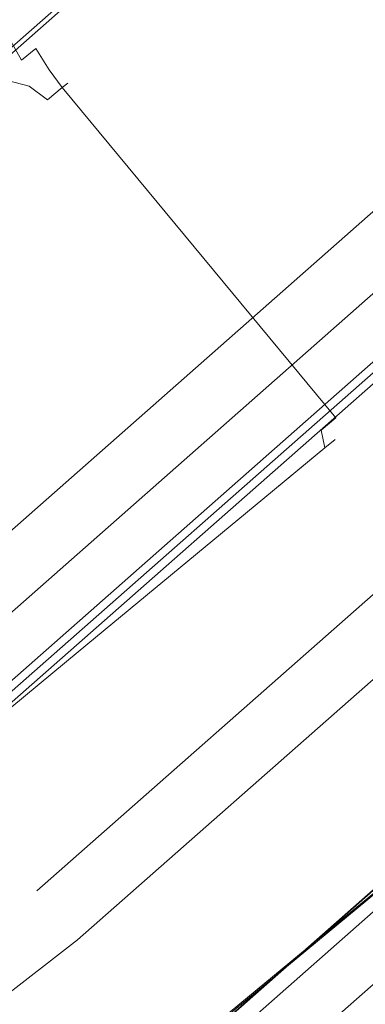
# Model space of a CAD drawing. Extents: x 0 to 906, y -906 to 0.
# Drawn here: x 689 to 696, y -762 to -742 of the extents above; entities that cross this region are included whole.
import ezdxf

# ---------------------------------------------------------------- set-up
doc = ezdxf.new("R2010")
doc.units = 0
doc.header["$LTSCALE"] = 500
doc.header["$MEASUREMENT"] = 0
for name, color, linetype in [('CHROM', 7, 'Continuous'), ('SZKLO', 7, 'Continuous'), ('USZCZELKA', 7, 'Continuous')]:
    doc.layers.add(name, color=color, linetype=linetype)

msp = doc.modelspace()

# ---------------------------------------------------------------- linework, layer by layer
at = {"layer": 'CHROM', "lineweight": 0}
for points, invisible_edges in [([(688.849, -742.855, 1049.031), (684.78, -733.805, 1046.317), (685.072, -733.563, 1046.697), (689.142, -742.613, 1049.411)], 13), ([(689.142, -742.613, 1066.06), (685.072, -733.563, 1068.774), (684.78, -733.805, 1069.154), (688.849, -742.855, 1066.44)], 9), ([(689.249, -742.525, 1065.542), (685.179, -733.475, 1068.256), (685.072, -733.563, 1068.774), (689.142, -742.613, 1066.06)], 15), ([(689.142, -742.613, 1049.411), (685.072, -733.563, 1046.697), (685.179, -733.475, 1047.215), (689.249, -742.525, 1049.93)], 15), ([(689.249, -742.525, 1049.93), (685.179, -733.475, 1047.215), (685.179, -733.475, 1068.256), (689.249, -742.525, 1065.542)], 15), ([(689.142, -742.613, 1049.411), (689.249, -742.525, 1049.93), (689.445, -742.91, 1049.994), (689.338, -742.999, 1049.493)], 15), ([(689.249, -742.525, 1065.542), (689.142, -742.613, 1066.06), (689.338, -742.999, 1065.979), (689.445, -742.91, 1065.477)], 15), ([(689.249, -742.525, 1049.93), (689.249, -742.525, 1065.542), (689.445, -742.91, 1065.477), (689.445, -742.91, 1049.994)], 15), ([(688.849, -742.855, 1049.031), (689.142, -742.613, 1049.411), (689.338, -742.999, 1049.493), (689.057, -743.231, 1049.128)], 11), ([(689.142, -742.613, 1066.06), (688.849, -742.855, 1066.44), (689.057, -743.231, 1066.343), (689.338, -742.999, 1065.979)], 9), ([(688.45, -743.185, 1048.893), (688.849, -742.855, 1049.031), (689.057, -743.231, 1049.128), (688.671, -743.551, 1048.989)], 13), ([(688.849, -742.855, 1066.44), (688.45, -743.185, 1066.579), (688.671, -743.551, 1066.482), (689.057, -743.231, 1066.343)], 15), ([(689.338, -742.999, 1049.493), (689.445, -742.91, 1049.994), (689.709, -743.333, 1050.063), (689.602, -743.422, 1049.561)], 15), ([(689.445, -742.91, 1065.477), (689.338, -742.999, 1065.979), (689.602, -743.422, 1065.91), (689.709, -743.333, 1065.408)], 13), ([(689.445, -742.91, 1049.994), (689.445, -742.91, 1065.477), (689.709, -743.333, 1065.408), (689.709, -743.333, 1050.063)], 15), ([(689.057, -743.231, 1049.128), (689.338, -742.999, 1049.493), (689.602, -743.422, 1049.561), (689.321, -743.655, 1049.196)], 13), ([(689.338, -742.999, 1065.979), (689.057, -743.231, 1066.343), (689.321, -743.655, 1066.275), (689.602, -743.422, 1065.91)], 15), ([(688.671, -743.551, 1048.989), (689.057, -743.231, 1049.128), (689.321, -743.655, 1049.196), (688.935, -743.974, 1049.058)], 15), ([(689.057, -743.231, 1066.343), (688.671, -743.551, 1066.482), (688.935, -743.974, 1066.414), (689.321, -743.655, 1066.275)], 15), ([(688.888, -743.377, 920.107), (689.485, -743.513, 920.472), (689.59, -743.426, 919.98), (688.987, -743.295, 919.641)], 15), ([(688.987, -743.295, 905.249), (689.59, -743.426, 904.91), (689.485, -743.513, 904.417), (688.888, -743.377, 904.783)], 15), ([(688.987, -743.295, 919.641), (689.59, -743.426, 919.98), (689.59, -743.426, 904.91), (688.987, -743.295, 905.249)], 15), ([(689.602, -743.422, 1049.561), (689.709, -743.333, 1050.063), (689.97, -743.681, 1050.117), (689.863, -743.77, 1049.598)], 15), ([(689.709, -743.333, 1065.408), (689.602, -743.422, 1065.91), (689.863, -743.77, 1065.873), (689.97, -743.681, 1065.354)], 13), ([(689.709, -743.333, 1050.063), (689.709, -743.333, 1065.408), (689.97, -743.681, 1065.354), (689.97, -743.681, 1050.117)], 15), ([(688.626, -743.593, 920.446), (689.209, -743.742, 920.831), (689.485, -743.513, 920.472), (688.888, -743.377, 920.107)], 15), ([(688.888, -743.377, 904.783), (689.485, -743.513, 904.417), (689.209, -743.742, 904.059), (688.626, -743.593, 904.444)], 11), ([(689.209, -743.742, 920.831), (689.571, -744.011, 920.962), (689.863, -743.77, 920.582), (689.485, -743.513, 920.472)], 15), ([(689.485, -743.513, 904.417), (689.863, -743.77, 904.308), (689.571, -744.011, 903.928), (689.209, -743.742, 904.059)], 11), ([(689.321, -743.655, 1049.196), (689.602, -743.422, 1049.561), (689.863, -743.77, 1049.598), (689.571, -744.011, 1049.219)], 13), ([(689.602, -743.422, 1065.91), (689.321, -743.655, 1066.275), (689.571, -744.011, 1066.253), (689.863, -743.77, 1065.873)], 15), ([(689.485, -743.513, 920.472), (689.863, -743.77, 920.582), (689.97, -743.681, 920.064), (689.59, -743.426, 919.98)], 15), ([(689.59, -743.426, 904.91), (689.97, -743.681, 904.826), (689.863, -743.77, 904.308), (689.485, -743.513, 904.417)], 15), ([(689.59, -743.426, 919.98), (689.97, -743.681, 920.064), (689.97, -743.681, 904.826), (689.59, -743.426, 904.91)], 15), ([(688.268, -743.89, 920.575), (688.829, -744.056, 920.967), (689.209, -743.742, 920.831), (688.626, -743.593, 920.446)], 11), ([(688.626, -743.593, 904.444), (689.209, -743.742, 904.059), (688.829, -744.056, 903.923), (688.268, -743.89, 904.315)], 15), ([(688.935, -743.974, 1049.058), (689.321, -743.655, 1049.196), (689.571, -744.011, 1049.219), (689.171, -744.342, 1049.08)], 15), ([(689.321, -743.655, 1066.275), (688.935, -743.974, 1066.414), (689.171, -744.342, 1066.391), (689.571, -744.011, 1066.253)], 15), ([(695.371, -750.209, 1065.354), (689.97, -743.681, 1065.354), (689.863, -743.77, 1065.873), (695.264, -750.298, 1065.873)], 11), ([(695.264, -750.298, 1049.599), (689.863, -743.77, 1049.598), (689.97, -743.681, 1050.117), (695.371, -750.209, 1050.117)], 15), ([(695.371, -750.209, 904.826), (695.264, -750.298, 904.308), (689.863, -743.77, 904.308), (689.97, -743.681, 904.826)], 9), ([(695.264, -750.298, 920.582), (695.371, -750.209, 920.064), (689.97, -743.681, 920.064), (689.863, -743.77, 920.582)], 11), ([(695.371, -750.209, 1050.117), (689.97, -743.681, 1050.117), (689.97, -743.681, 1065.354), (695.371, -750.209, 1065.354)], 15), ([(695.371, -750.209, 920.064), (695.371, -750.209, 904.826), (689.97, -743.681, 904.826), (689.97, -743.681, 920.064)], 11), ([(688.829, -744.056, 920.967), (689.171, -744.342, 921.101), (689.571, -744.011, 920.962), (689.209, -743.742, 920.831)], 11), ([(689.209, -743.742, 904.059), (689.571, -744.011, 903.928), (689.171, -744.342, 903.789), (688.829, -744.056, 903.923)], 15), ([(694.972, -750.539, 1049.219), (689.571, -744.011, 1049.219), (689.863, -743.77, 1049.598), (695.264, -750.298, 1049.599)], 3), ([(695.264, -750.298, 1065.873), (689.863, -743.77, 1065.873), (689.571, -744.011, 1066.253), (694.972, -750.539, 1066.253)], 7), ([(694.972, -750.539, 920.962), (695.264, -750.298, 920.582), (689.863, -743.77, 920.582), (689.571, -744.011, 920.962)], 8), ([(695.264, -750.298, 904.308), (694.972, -750.539, 903.928), (689.571, -744.011, 903.928), (689.863, -743.77, 904.308)], 10), ([(687.885, -744.837, 920.97), (688.217, -745.131, 921.101), (689.171, -744.342, 921.101), (688.829, -744.056, 920.967)], 15), ([(688.829, -744.056, 903.923), (689.171, -744.342, 903.789), (688.217, -745.131, 903.789), (687.885, -744.837, 903.92)], 15), ([(687.973, -744.77, 1049.055), (688.935, -743.974, 1049.058), (689.171, -744.342, 1049.08), (688.217, -745.131, 1049.08)], 15), ([(688.935, -743.974, 1066.414), (687.973, -744.77, 1066.417), (688.217, -745.131, 1066.391), (689.171, -744.342, 1066.391)], 15), ([(694.573, -750.87, 1049.08), (689.171, -744.342, 1049.08), (689.571, -744.011, 1049.219), (694.972, -750.539, 1049.219)], 15), ([(694.972, -750.539, 1066.253), (689.571, -744.011, 1066.253), (689.171, -744.342, 1066.391), (694.573, -750.87, 1066.391)], 15), ([(694.573, -750.87, 921.101), (694.972, -750.539, 920.962), (689.571, -744.011, 920.962), (689.171, -744.342, 921.101)], 15), ([(694.972, -750.539, 903.928), (694.573, -750.87, 903.789), (689.171, -744.342, 903.789), (689.571, -744.011, 903.928)], 15), ([(694.573, -750.87, 1066.391), (689.171, -744.342, 1066.391), (688.217, -745.131, 1066.391), (693.619, -751.659, 1066.391)], 15), ([(693.619, -751.659, 1049.08), (688.217, -745.131, 1049.08), (689.171, -744.342, 1049.08), (694.573, -750.87, 1049.08)], 15), ([(694.573, -750.87, 903.789), (693.619, -751.659, 903.789), (688.217, -745.131, 903.789), (689.171, -744.342, 903.789)], 15), ([(693.619, -751.659, 921.101), (694.573, -750.87, 921.101), (689.171, -744.342, 921.101), (688.217, -745.131, 921.101)], 15), ([(693.619, -751.659, 1066.391), (688.217, -745.131, 1066.391), (686.093, -746.888, 1066.391), (691.495, -753.416, 1066.391)], 15), ([(691.495, -753.416, 1049.08), (686.093, -746.888, 1049.08), (688.217, -745.131, 1049.08), (693.619, -751.659, 1049.08)], 15), ([(693.619, -751.659, 903.789), (691.495, -753.416, 903.789), (686.093, -746.888, 903.789), (688.217, -745.131, 903.789)], 15), ([(691.495, -753.416, 921.101), (693.619, -751.659, 921.101), (688.217, -745.131, 921.101), (686.093, -746.888, 921.101)], 15), ([(689.971, -754.677, 1049.08), (684.57, -748.149, 1049.08), (686.093, -746.888, 1049.08), (691.495, -753.416, 1049.08)], 15), ([(691.495, -753.416, 1066.391), (686.093, -746.888, 1066.391), (684.57, -748.149, 1066.391), (689.971, -754.677, 1066.391)], 15), ([(689.971, -754.677, 921.101), (691.495, -753.416, 921.101), (686.093, -746.888, 921.101), (684.57, -748.149, 921.101)], 15), ([(691.495, -753.416, 903.789), (689.971, -754.677, 903.789), (684.57, -748.149, 903.789), (686.093, -746.888, 903.789)], 15), ([(689.971, -754.677, 1066.391), (684.57, -748.149, 1066.391), (682.426, -749.922, 1066.391), (687.827, -756.45, 1066.391)], 15), ([(687.827, -756.45, 1049.08), (682.426, -749.922, 1049.08), (684.57, -748.149, 1049.08), (689.971, -754.677, 1049.08)], 15), ([(689.971, -754.677, 903.789), (687.827, -756.45, 903.789), (682.426, -749.922, 903.789), (684.57, -748.149, 903.789)], 15), ([(687.827, -756.45, 921.101), (689.971, -754.677, 921.101), (684.57, -748.149, 921.101), (682.426, -749.922, 921.101)], 15), ([(695.247, -750.723, 1049.762), (695.047, -750.888, 1049.503), (694.972, -750.539, 1049.219), (695.264, -750.298, 1049.599)], 15), ([(695.047, -750.888, 1065.969), (695.247, -750.723, 1065.709), (695.264, -750.298, 1065.873), (694.972, -750.539, 1066.253)], 7), ([(695.247, -750.723, 920.418), (695.264, -750.298, 920.582), (694.972, -750.539, 920.962), (695.047, -750.888, 920.678)], 15), ([(695.047, -750.888, 904.212), (694.972, -750.539, 903.928), (695.264, -750.298, 904.308), (695.247, -750.723, 904.472)], 14), ([(695.329, -750.655, 1050.159), (695.247, -750.723, 1049.762), (695.264, -750.298, 1049.599), (695.371, -750.209, 1050.117)], 15), ([(695.247, -750.723, 1065.709), (695.329, -750.655, 1065.313), (695.371, -750.209, 1065.354), (695.264, -750.298, 1065.873)], 15), ([(695.329, -750.655, 920.022), (695.371, -750.209, 920.064), (695.264, -750.298, 920.582), (695.247, -750.723, 920.418)], 15), ([(695.247, -750.723, 904.472), (695.264, -750.298, 904.308), (695.371, -750.209, 904.826), (695.329, -750.655, 904.868)], 15), ([(695.371, -750.209, 1050.117), (695.371, -750.209, 1065.354), (695.329, -750.655, 1065.313), (695.329, -750.655, 1050.159)], 15), ([(695.371, -750.209, 920.064), (695.329, -750.655, 920.022), (695.329, -750.655, 904.868), (695.371, -750.209, 904.826)], 15), ([(695.047, -750.888, 1049.503), (694.742, -751.14, 1049.397), (694.573, -750.87, 1049.08), (694.972, -750.539, 1049.219)], 7), ([(694.742, -751.14, 1066.074), (695.047, -750.888, 1065.969), (694.972, -750.539, 1066.253), (694.573, -750.87, 1066.391)], 15), ([(695.047, -750.888, 920.678), (694.972, -750.539, 920.962), (694.573, -750.87, 921.101), (694.742, -751.14, 920.784)], 14), ([(694.742, -751.14, 904.106), (694.573, -750.87, 903.789), (694.972, -750.539, 903.928), (695.047, -750.888, 904.212)], 15), ([(694.742, -751.14, 1049.397), (695.247, -750.723, 1049.762), (693.821, -751.903, 1066.074), (694.742, -751.14, 1049.397)], 15), ([(695.047, -750.888, 1065.969), (693.821, -751.903, 1066.074), (695.247, -750.723, 1049.762), (695.047, -750.888, 1065.969)], 15), ([(695.047, -750.888, 1049.503), (695.247, -750.723, 1049.762), (694.742, -751.14, 1049.397), (695.047, -750.888, 1049.503)], 10), ([(695.047, -750.888, 920.678), (694.742, -751.14, 920.784), (695.247, -750.723, 920.418), (695.047, -750.888, 920.678)], 10), ([(695.247, -750.723, 920.418), (694.742, -751.14, 920.784), (695.047, -750.888, 904.212), (695.247, -750.723, 920.418)], 15), ([(695.247, -750.723, 1065.709), (695.047, -750.888, 1065.969), (695.329, -750.655, 1065.313), (695.247, -750.723, 1065.709)], 15), ([(695.329, -750.655, 1065.313), (695.047, -750.888, 1065.969), (695.247, -750.723, 1049.762), (695.329, -750.655, 1065.313)], 13), ([(695.247, -750.723, 904.472), (695.329, -750.655, 904.868), (695.047, -750.888, 904.212), (695.247, -750.723, 904.472)], 15), ([(695.329, -750.655, 904.868), (695.247, -750.723, 920.418), (695.047, -750.888, 904.212), (695.329, -750.655, 904.868)], 13), ([(695.329, -750.655, 1050.159), (695.329, -750.655, 1065.313), (695.247, -750.723, 1049.762), (695.329, -750.655, 1050.159)], 15), ([(695.329, -750.655, 920.022), (695.247, -750.723, 920.418), (695.329, -750.655, 904.868), (695.329, -750.655, 920.022)], 15), ([(693.619, -751.659, 1049.08), (694.573, -750.87, 1049.08), (694.742, -751.14, 1049.397), (693.821, -751.903, 1049.397)], 15), ([(694.573, -750.87, 1066.391), (693.619, -751.659, 1066.391), (693.821, -751.903, 1066.074), (694.742, -751.14, 1066.074)], 15), ([(693.619, -751.659, 921.101), (693.821, -751.903, 920.784), (694.742, -751.14, 920.784), (694.573, -750.87, 921.101)], 15), ([(694.573, -750.87, 903.789), (694.742, -751.14, 904.106), (693.821, -751.903, 904.106), (693.619, -751.659, 903.789)], 15), ([(694.742, -751.14, 1066.074), (693.821, -751.903, 1066.074), (695.047, -750.888, 1065.969), (694.742, -751.14, 1066.074)], 13), ([(694.742, -751.14, 904.106), (695.047, -750.888, 904.212), (693.821, -751.903, 904.106), (694.742, -751.14, 904.106)], 13), ([(693.821, -751.903, 904.106), (695.047, -750.888, 904.212), (694.742, -751.14, 920.784), (693.821, -751.903, 904.106)], 15), ([(693.821, -751.903, 1049.397), (694.742, -751.14, 1049.397), (693.821, -751.903, 1066.074), (693.821, -751.903, 1049.397)], 14), ([(693.821, -751.903, 920.784), (693.821, -751.903, 904.106), (694.742, -751.14, 920.784), (693.821, -751.903, 920.784)], 11), ([(693.619, -751.659, 1066.391), (691.495, -753.416, 1066.391), (691.697, -753.66, 1066.074), (693.821, -751.903, 1066.074)], 11), ([(691.495, -753.416, 1049.08), (693.619, -751.659, 1049.08), (693.821, -751.903, 1049.397), (691.697, -753.66, 1049.397)], 11), ([(693.619, -751.659, 903.789), (693.821, -751.903, 904.106), (691.697, -753.66, 904.106), (691.495, -753.416, 903.789)], 13), ([(691.495, -753.416, 921.101), (691.697, -753.66, 920.784), (693.821, -751.903, 920.784), (693.619, -751.659, 921.101)], 13), ([(693.821, -751.903, 1066.074), (691.697, -753.66, 1066.074), (691.697, -753.66, 1049.397), (693.821, -751.903, 1049.397)], 15), ([(693.821, -751.903, 904.106), (693.821, -751.903, 920.784), (691.697, -753.66, 920.784), (691.697, -753.66, 904.106)], 15), ([(691.697, -753.66, 1049.397), (690.173, -754.921, 1049.397), (689.971, -754.677, 1049.08), (691.495, -753.416, 1049.08)], 15), ([(690.173, -754.921, 1066.074), (691.697, -753.66, 1066.074), (691.495, -753.416, 1066.391), (689.971, -754.677, 1066.391)], 15), ([(691.697, -753.66, 920.784), (691.495, -753.416, 921.101), (689.971, -754.677, 921.101), (690.173, -754.921, 920.784)], 15), ([(690.173, -754.921, 904.106), (689.971, -754.677, 903.789), (691.495, -753.416, 903.789), (691.697, -753.66, 904.106)], 15), ([(690.173, -754.921, 1049.397), (691.697, -753.66, 1049.397), (691.697, -753.66, 1066.074), (690.173, -754.921, 1066.074)], 10), ([(690.173, -754.921, 920.784), (690.173, -754.921, 904.106), (691.697, -753.66, 904.106), (691.697, -753.66, 920.784)], 5), ([(689.971, -754.677, 1066.391), (687.827, -756.45, 1066.391), (688.029, -756.695, 1066.074), (690.173, -754.921, 1066.074)], 15), ([(687.827, -756.45, 1049.08), (689.971, -754.677, 1049.08), (690.173, -754.921, 1049.397), (688.029, -756.695, 1049.397)], 15), ([(689.971, -754.677, 903.789), (690.173, -754.921, 904.106), (688.029, -756.695, 904.106), (687.827, -756.45, 903.789)], 15), ([(687.827, -756.45, 921.101), (688.029, -756.695, 920.784), (690.173, -754.921, 920.784), (689.971, -754.677, 921.101)], 15), ([(690.173, -754.921, 1066.074), (688.029, -756.695, 1066.074), (688.029, -756.695, 1049.397), (690.173, -754.921, 1049.397)], 10), ([(690.173, -754.921, 904.106), (690.173, -754.921, 920.784), (688.029, -756.695, 920.784), (688.029, -756.695, 904.106)], 5), ([(694.791, -760.502, 1049.66), (694.791, -760.502, 1065.891), (696.315, -759.242, 1065.891), (696.315, -759.242, 1049.66)], 15), ([(694.884, -760.615, 1066.245), (696.408, -759.355, 1066.245), (696.315, -759.242, 1065.891), (694.791, -760.502, 1065.891)], 15), ([(696.423, -759.372, 1049.25), (694.899, -760.633, 1049.25), (694.791, -760.502, 1049.66), (696.315, -759.242, 1049.66)], 15), ([(694.791, -760.502, 920.521), (696.315, -759.242, 920.521), (696.315, -759.242, 904.29), (694.791, -760.502, 904.29)], 15), ([(694.884, -760.615, 903.936), (694.791, -760.502, 904.29), (696.315, -759.242, 904.29), (696.408, -759.355, 903.936)], 15), ([(696.423, -759.372, 920.931), (696.315, -759.242, 920.521), (694.791, -760.502, 920.521), (694.899, -760.633, 920.931)], 15), ([(695.11, -760.888, 1066.391), (696.634, -759.627, 1066.391), (696.408, -759.355, 1066.245), (694.884, -760.615, 1066.245)], 11), ([(695.11, -760.888, 903.789), (694.884, -760.615, 903.936), (696.408, -759.355, 903.936), (696.634, -759.627, 903.789)], 13), ([(696.684, -759.688, 1049.08), (695.161, -760.949, 1049.08), (694.899, -760.633, 1049.25), (696.423, -759.372, 1049.25)], 11), ([(696.684, -759.688, 921.101), (696.423, -759.372, 920.931), (694.899, -760.633, 920.931), (695.161, -760.949, 921.101)], 13), ([(696.634, -759.627, 1066.391), (695.11, -760.888, 1066.391), (714.746, -784.62, 1066.391), (716.959, -784.192, 1066.391)], 15), ([(696.634, -759.627, 903.789), (716.959, -784.192, 903.789), (714.746, -784.62, 903.789), (695.11, -760.888, 903.789)], 15), ([(695.161, -760.949, 1049.08), (696.684, -759.688, 1049.08), (716.959, -784.192, 1049.08), (714.746, -784.62, 1049.08)], 15), ([(695.161, -760.949, 921.101), (714.746, -784.62, 921.101), (716.959, -784.192, 921.101), (696.684, -759.688, 921.101)], 15), ([(694.791, -760.502, 1065.891), (694.791, -760.502, 1049.66), (692.647, -762.276, 1049.66), (692.647, -762.276, 1065.891)], 15), ([(694.791, -760.502, 1065.891), (692.647, -762.276, 1065.891), (692.741, -762.389, 1066.245), (694.884, -760.615, 1066.245)], 11), ([(692.647, -762.276, 1049.66), (694.791, -760.502, 1049.66), (694.899, -760.633, 1049.25), (692.756, -762.407, 1049.25)], 11), ([(694.791, -760.502, 904.29), (692.647, -762.276, 904.29), (692.647, -762.276, 920.521), (694.791, -760.502, 920.521)], 15), ([(694.791, -760.502, 904.29), (694.884, -760.615, 903.936), (692.741, -762.389, 903.936), (692.647, -762.276, 904.29)], 13), ([(692.647, -762.276, 920.521), (692.756, -762.407, 920.931), (694.899, -760.633, 920.931), (694.791, -760.502, 920.521)], 13), ([(694.884, -760.615, 1066.245), (692.741, -762.389, 1066.245), (692.967, -762.661, 1066.391), (695.11, -760.888, 1066.391)], 15), ([(694.884, -760.615, 903.936), (695.11, -760.888, 903.789), (692.967, -762.661, 903.789), (692.741, -762.389, 903.936)], 15), ([(692.756, -762.407, 1049.25), (694.899, -760.633, 1049.25), (695.161, -760.949, 1049.08), (693.017, -762.723, 1049.08)], 15), ([(692.756, -762.407, 920.931), (693.017, -762.723, 921.101), (695.161, -760.949, 921.101), (694.899, -760.633, 920.931)], 15), ([(692.967, -762.661, 1066.391), (712.602, -786.394, 1066.391), (714.746, -784.62, 1066.391), (695.11, -760.888, 1066.391)], 15), ([(692.967, -762.661, 903.789), (695.11, -760.888, 903.789), (714.746, -784.62, 903.789), (712.602, -786.394, 903.789)], 15), ([(695.161, -760.949, 1049.08), (714.746, -784.62, 1049.08), (712.602, -786.394, 1049.08), (693.017, -762.723, 1049.08)], 13), ([(695.161, -760.949, 921.101), (693.017, -762.723, 921.101), (712.602, -786.394, 921.101), (714.746, -784.62, 921.101)], 11)]:
    msp.add_3dface(points, dxfattribs=dict(at, invisible_edges=invisible_edges))
at = {"layer": 'SZKLO', "lineweight": 0}
for points, invisible_edges in [([(687.108, -757.244, 20.823), (687.108, -757.244, 1949.387), (711.942, -735.351, 1949.387), (711.942, -735.351, 20.823)], 5), ([(687.608, -757.849, 20.039), (687.108, -757.244, 20.823), (711.942, -735.351, 20.823), (712.478, -735.923, 20.039)], 15), ([(687.108, -757.244, 1949.387), (687.608, -757.849, 1950.172), (712.478, -735.923, 1950.172), (711.942, -735.351, 1949.387)], 15), ([(691.494, -762.545, 20.039), (687.608, -757.849, 20.039), (712.478, -735.923, 20.039), (716.651, -740.366, 20.039)], 15), ([(687.608, -757.849, 1950.172), (691.494, -762.545, 1950.172), (716.651, -740.366, 1950.172), (712.478, -735.923, 1950.172)], 15), ([(691.993, -763.149, 20.823), (691.494, -762.545, 20.039), (716.651, -740.366, 20.039), (717.188, -740.937, 20.823)], 7), ([(691.494, -762.545, 1950.172), (691.993, -763.149, 1949.387), (717.188, -740.937, 1949.387), (716.651, -740.366, 1950.172)], 15), ([(691.993, -763.149, 1949.387), (691.993, -763.149, 20.823), (717.188, -740.937, 20.823), (717.188, -740.937, 1949.387)], 7), ([(664.993, -783.101, 20.039), (661.41, -778.17, 20.039), (687.608, -757.849, 20.039), (691.494, -762.545, 20.039)], 15), ([(661.41, -778.17, 1950.172), (664.993, -783.101, 1950.172), (691.494, -762.545, 1950.172), (687.608, -757.849, 1950.172)], 15)]:
    msp.add_3dface(points, dxfattribs=dict(at, invisible_edges=invisible_edges))
at = {"layer": 'USZCZELKA', "lineweight": 0}
for points, invisible_edges in [([(681.18, -749.753, 12.596), (705.555, -728.246, 12.596), (705.616, -728.312, 11.135), (681.237, -749.822, 11.135)], 8), ([(684.381, -753.621, 14.37), (708.992, -731.906, 14.37), (705.555, -728.246, 12.596), (681.18, -749.753, 12.596)], 15), ([(681.237, -749.822, 11.135), (705.616, -728.312, 11.135), (709.598, -732.552, 13.205), (684.945, -754.304, 13.205)], 15), ([(685.742, -755.266, 16.607), (710.453, -733.463, 16.607), (708.992, -731.906, 14.37), (684.381, -753.621, 14.37)], 15), ([(684.945, -754.304, 13.205), (709.598, -732.552, 13.205), (711.354, -734.422, 15.966), (686.58, -756.28, 15.966)], 15), ([(686.209, -755.831, 18.744), (710.955, -733.997, 18.744), (710.453, -733.463, 16.607), (685.742, -755.266, 16.607)], 9), ([(686.237, -755.866, 20.089), (710.986, -734.03, 20.089), (710.955, -733.997, 18.744), (686.209, -755.831, 18.744)], 15), ([(686.517, -756.203, 33.196), (711.285, -734.349, 33.196), (710.986, -734.03, 20.089), (686.237, -755.866, 20.089)], 15), ([(687.369, -757.233, 33.196), (712.201, -735.324, 33.196), (711.285, -734.349, 33.196), (686.517, -756.203, 33.196)], 11), ([(686.58, -756.28, 15.966), (711.354, -734.422, 15.966), (711.957, -735.064, 18.744), (687.142, -756.959, 18.744)], 15), ([(687.142, -756.959, 18.744), (711.957, -735.064, 18.744), (714.338, -737.6, 18.744), (689.359, -759.639, 18.744)], 15), ([(687.163, -756.984, 20.089), (711.98, -735.088, 20.089), (712.201, -735.324, 33.196), (687.369, -757.233, 33.196)], 10), ([(689.359, -759.639, 20.089), (714.338, -737.6, 20.089), (711.98, -735.088, 20.089), (687.163, -756.984, 20.089)], 15), ([(689.359, -759.639, 18.744), (714.338, -737.6, 18.744), (714.338, -737.6, 7.777), (689.359, -759.639, 7.777)], 10), ([(690.164, -760.611, 20.089), (715.202, -738.519, 20.089), (714.338, -737.6, 20.089), (689.359, -759.639, 20.089)], 15), ([(689.359, -759.639, 7.777), (714.338, -737.6, 7.777), (715.202, -738.519, 7.777), (690.164, -760.611, 7.777)], 15), ([(692.359, -763.266, 20.089), (717.56, -741.031, 20.089), (715.202, -738.519, 20.089), (690.164, -760.611, 20.089)], 15), ([(690.164, -760.611, 7.777), (715.202, -738.519, 7.777), (715.202, -738.519, 18.744), (690.164, -760.611, 18.744)], 10), ([(690.164, -760.611, 18.744), (715.202, -738.519, 18.744), (717.583, -741.055, 18.744), (692.38, -763.291, 18.744)], 15), ([(692.157, -763.02, 33.196), (717.342, -740.799, 33.196), (717.56, -741.031, 20.089), (692.359, -763.266, 20.089)], 10), ([(693.045, -764.094, 33.196), (718.297, -741.815, 33.196), (717.342, -740.799, 33.196), (692.157, -763.02, 33.196)], 15), ([(692.38, -763.291, 18.744), (717.583, -741.055, 18.744), (718.596, -742.134, 20.089), (693.324, -764.431, 20.089)], 11), ([(693.324, -764.431, 20.089), (718.596, -742.134, 20.089), (718.297, -741.815, 33.196), (693.045, -764.094, 33.196)], 9), ([(661.001, -777.252, 18.744), (687.142, -756.959, 18.744), (689.359, -759.639, 18.744), (663.046, -780.067, 18.744)], 15), ([(663.046, -780.067, 20.089), (689.359, -759.639, 20.089), (687.163, -756.984, 20.089), (661.02, -777.279, 20.089)], 15), ([(663.046, -780.067, 18.744), (689.359, -759.639, 18.744), (689.359, -759.639, 7.777), (663.046, -780.067, 7.777)], 15), ([(663.046, -780.067, 7.777), (689.359, -759.639, 7.777), (690.164, -760.611, 7.777), (663.787, -781.087, 7.777)], 15), ([(663.787, -781.087, 20.089), (690.164, -760.611, 20.089), (689.359, -759.639, 20.089), (663.046, -780.067, 20.089)], 15), ([(665.812, -783.875, 20.089), (692.359, -763.266, 20.089), (690.164, -760.611, 20.089), (663.787, -781.087, 20.089)], 14), ([(663.787, -781.087, 7.777), (690.164, -760.611, 7.777), (690.164, -760.611, 18.744), (663.787, -781.087, 18.744)], 10), ([(663.787, -781.087, 18.744), (690.164, -760.611, 18.744), (692.38, -763.291, 18.744), (665.831, -783.901, 18.744)], 15)]:
    msp.add_3dface(points, dxfattribs=dict(at, invisible_edges=invisible_edges))

doc.saveas('drawing.dxf')
